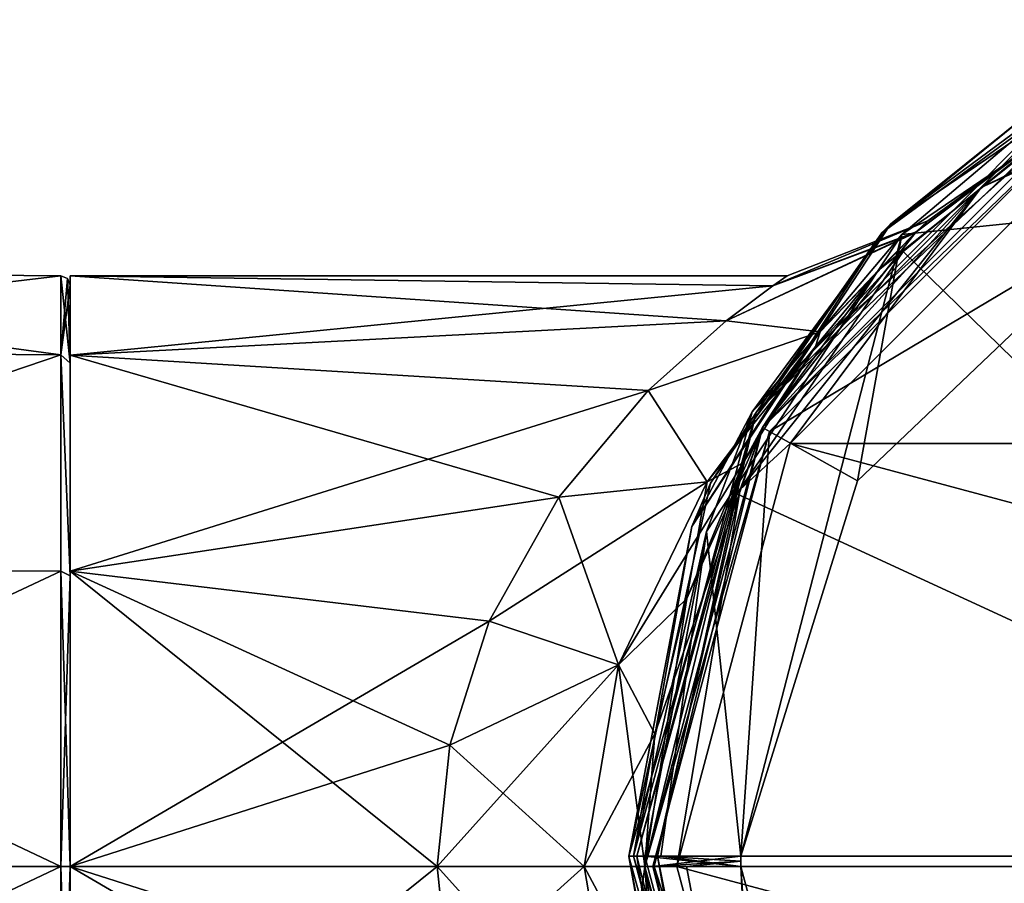
# Model space of a CAD drawing. Units: millimetres. Extents: x -94 to 125, y -87 to 54.
# Drawn here: x -47 to -16, y -1 to 27 of the extents above; entities that cross this region are included whole.
import ezdxf

# ---------------------------------------------------------------- set-up
doc = ezdxf.new("R2010")
doc.units = ezdxf.units.MM
doc.header["$LTSCALE"] = 65.185185
for name, color, linetype in [('1', 7, 'CONTINUOUS'), ('10', 7, 'CONTINUOUS'), ('100', 7, 'CONTINUOUS'), ('110', 7, 'CONTINUOUS'), ('115', 7, 'CONTINUOUS'), ('116', 7, 'CONTINUOUS'), ('13', 7, 'CONTINUOUS'), ('139', 7, 'CONTINUOUS'), ('14', 7, 'CONTINUOUS'), ('144', 7, 'CONTINUOUS'), ('145', 7, 'CONTINUOUS'), ('15', 7, 'CONTINUOUS'), ('16', 7, 'CONTINUOUS'), ('17', 7, 'CONTINUOUS'), ('18', 7, 'CONTINUOUS'), ('19', 7, 'CONTINUOUS'), ('20', 7, 'CONTINUOUS'), ('21', 7, 'CONTINUOUS'), ('22', 7, 'CONTINUOUS'), ('6', 7, 'CONTINUOUS'), ('69', 7, 'CONTINUOUS'), ('7', 7, 'CONTINUOUS'), ('70', 7, 'CONTINUOUS'), ('71', 7, 'CONTINUOUS'), ('72', 7, 'CONTINUOUS'), ('73', 7, 'CONTINUOUS'), ('74', 7, 'CONTINUOUS'), ('75', 7, 'CONTINUOUS'), ('76', 7, 'CONTINUOUS'), ('8', 7, 'CONTINUOUS'), ('9', 7, 'CONTINUOUS'), ('91', 7, 'CONTINUOUS'), ('92', 7, 'CONTINUOUS'), ('93', 7, 'CONTINUOUS'), ('94', 7, 'CONTINUOUS')]:
    doc.layers.add(name, color=color, linetype=linetype)

msp = doc.modelspace()

# ---------------------------------------------------------------- linework, layer by layer
at = {"layer": '1', "linetype": 'Continuous'}
for points in [[(-13.746, 23.817, 120), (-23.817, 13.746, 120), (-13.625, 23.599, 120), (-13.746, 23.817, 120)], [(-13.625, 23.599, 120), (-23.817, 13.746, 120), (-23.599, 13.625, 120), (-13.625, 23.599, 120)], [(-23.817, 13.746, 120), (-27.5, 0, 120), (-23.599, 13.625, 120), (-23.817, 13.746, 120)], [(-27.5, 0, 120), (-27.25, 0, 120), (-23.599, 13.625, 120), (-27.5, 0, 120)], [(-27.5, 0, 120), (-23.817, -13.746, 120), (-27.25, 0, 120), (-27.5, 0, 120)], [(-27.25, 0, 120), (-23.817, -13.746, 120), (-23.599, -13.625, 120), (-27.25, 0, 120)]]:
    msp.add_3dface(points, dxfattribs=at)
at = {"layer": '10', "linetype": 'Continuous'}
for points in [[(-23.817, -13.746, 120), (-27.5, 0, 120), (-24.421, -12.644, 94.508), (-23.817, -13.746, 120)], [(-27.5, 0, 120), (-27.5, 0, 100), (-27.185, -4.151, 99.468), (-27.5, 0, 120)], [(-24.421, -12.644, 94.508), (-27.5, 0, 120), (-26.189, -8.391, 97.75), (-24.421, -12.644, 94.508)], [(-26.189, -8.391, 97.75), (-27.5, 0, 120), (-27.185, -4.151, 99.468), (-26.189, -8.391, 97.75)], [(-27.5, 0, 50), (-27.5, 0, -50), (-27.185, -4.151, -50.532), (-27.5, 0, 50)], [(-27.5, 0, 50), (-27.185, -4.151, -50.532), (-27.185, -4.151, 50.532), (-27.5, 0, 50)], [(-27.5, 0, -100), (-27.5, 0, -119), (-23.816, -13.75, -119), (-27.5, 0, -100)], [(-27.5, 0, -100), (-23.816, -13.75, -119), (-27.185, -4.151, -99.468), (-27.5, 0, -100)]]:
    msp.add_3dface(points, dxfattribs=at)
at = {"layer": '100', "linetype": 'Continuous'}
for points in [[(-27.108, 0.325, 160.711), (-25.469, -9.007, 160.905), (-13.574, 0.325, 161.817), (-27.108, 0.325, 160.711)], [(-13.574, 0.325, 161.817), (-25.469, -9.007, 160.905), (0, 0.325, 162.186), (-13.574, 0.325, 161.817)], [(0, 0.325, 162.186), (-25.469, -9.007, 160.905), (0, -3.239, 162.366), (0, 0.325, 162.186)]]:
    msp.add_3dface(points, dxfattribs=at)
at = {"layer": '110', "linetype": 'Continuous'}
for points in [[(-19.41, 19.265, 159.962), (0, 0.325, 162.186), (-14.569, 23.216, 159.674), (-19.41, 19.265, 159.962)], [(-24.614, 11.668, 160.404), (0, 0.325, 162.186), (-19.41, 19.265, 159.962), (-24.614, 11.668, 160.404)], [(-27.108, 0.325, 160.711), (0, 0.325, 162.186), (-24.614, 11.668, 160.404), (-27.108, 0.325, 160.711)], [(-27.108, 0.325, 160.711), (-13.574, 0.325, 161.817), (0, 0.325, 162.186), (-27.108, 0.325, 160.711)]]:
    msp.add_3dface(points, dxfattribs=at)
at = {"layer": '115', "linetype": 'Continuous'}
for points in [[(-28, 0.322, 159.717), (-26.277, -9.346, 159.913), (-27.751, 0.324, 160.378), (-28, 0.322, 159.717)], [(-24.48, -12.77, 160.734), (-27.108, 0.325, 160.711), (-27.751, 0.324, 160.378), (-24.48, -12.77, 160.734)], [(-27.751, 0.324, 160.378), (-26.277, -9.346, 159.913), (-24.48, -12.77, 160.734), (-27.751, 0.324, 160.378)], [(-25.469, -9.007, 160.905), (-27.108, 0.325, 160.711), (-24.48, -12.77, 160.734), (-25.469, -9.007, 160.905)]]:
    msp.add_3dface(points, dxfattribs=at)
at = {"layer": '116', "linetype": 'Continuous'}
for points in [[(-13.872, 24.377, 159.277), (-20.075, 19.844, 158.97), (-24.018, 14.216, 159.962), (-13.872, 24.377, 159.277)], [(-14.569, 23.216, 159.674), (-13.872, 24.377, 159.277), (-24.018, 14.216, 159.962), (-14.569, 23.216, 159.674)], [(-15.07, 23.923, 158.684), (-20.075, 19.844, 158.97), (-13.872, 24.377, 159.277), (-15.07, 23.923, 158.684)], [(-19.41, 19.265, 159.962), (-14.569, 23.216, 159.674), (-24.018, 14.216, 159.962), (-19.41, 19.265, 159.962)], [(-20.075, 19.844, 158.97), (-25.448, 12.003, 159.41), (-24.018, 14.216, 159.962), (-20.075, 19.844, 158.97)], [(-24.614, 11.668, 160.404), (-19.41, 19.265, 159.962), (-24.018, 14.216, 159.962), (-24.614, 11.668, 160.404)], [(-25.448, 12.003, 159.41), (-28, 0.322, 159.717), (-24.018, 14.216, 159.962), (-25.448, 12.003, 159.41)], [(-28, 0.322, 159.717), (-27.751, 0.324, 160.378), (-24.018, 14.216, 159.962), (-28, 0.322, 159.717)], [(-27.751, 0.324, 160.378), (-24.614, 11.668, 160.404), (-24.018, 14.216, 159.962), (-27.751, 0.324, 160.378)], [(-27.108, 0.325, 160.711), (-24.614, 11.668, 160.404), (-27.751, 0.324, 160.378), (-27.108, 0.325, 160.711)]]:
    msp.add_3dface(points, dxfattribs=at)
at = {"layer": '13', "linetype": 'Continuous'}
for points in [[(-23.496, 18.185, 71.602), (-45.5, 18.499, 75), (-23.041, 18.5, 74.999), (-23.496, 18.185, 71.602)], [(-23.041, 18.5, 74.999), (-45.5, 18.499, 75), (-23.495, 18.186, 78.395), (-23.041, 18.5, 74.999)], [(-45.5, 16.019, 65.748), (-45.5, 18.499, 75), (-24.954, 17.088, 67.912), (-45.5, 16.019, 65.748)], [(-45.5, 18.499, 75), (-45.5, 16.019, 84.252), (-23.495, 18.186, 78.395), (-45.5, 18.499, 75)], [(-24.954, 17.088, 67.912), (-45.5, 18.499, 75), (-23.496, 18.185, 71.602), (-24.954, 17.088, 67.912)], [(-23.495, 18.186, 78.395), (-45.5, 16.019, 84.252), (-24.953, 17.09, 82.085), (-23.495, 18.186, 78.395)], [(-24.953, 17.09, 82.085), (-45.5, 16.019, 84.252), (-27.392, 14.908, 85.955), (-24.953, 17.09, 82.085)], [(-27.394, 14.906, 64.043), (-45.5, 16.019, 65.748), (-24.954, 17.088, 67.912), (-27.394, 14.906, 64.043)], [(-45.5, 9.246, 58.977), (-45.5, 16.019, 65.748), (-30.195, 11.568, 60.563), (-45.5, 9.246, 58.977)], [(-30.195, 11.568, 60.563), (-45.5, 16.019, 65.748), (-27.394, 14.906, 64.043), (-30.195, 11.568, 60.563)], [(-45.5, 16.019, 84.252), (-45.5, 9.246, 91.023), (-27.392, 14.908, 85.955), (-45.5, 16.019, 84.252)], [(-27.392, 14.908, 85.955), (-45.5, 9.246, 91.023), (-30.195, 11.568, 89.437), (-27.392, 14.908, 85.955)], [(-32.378, 7.678, 58.168), (-45.5, 9.246, 58.977), (-30.195, 11.568, 60.563), (-32.378, 7.678, 58.168)], [(-30.195, 11.568, 89.437), (-45.5, 9.246, 91.023), (-32.378, 7.677, 91.832), (-30.195, 11.568, 89.437)], [(-45.5, 0, 56.5), (-45.5, 9.246, 58.977), (-34, 0, 56.5), (-45.5, 0, 56.5)], [(-34, 0, 56.5), (-45.5, 9.246, 58.977), (-33.61, 3.8, 56.895), (-34, 0, 56.5)], [(-33.61, 3.8, 56.895), (-45.5, 9.246, 58.977), (-32.378, 7.678, 58.168), (-33.61, 3.8, 56.895)], [(-45.5, 9.246, 91.023), (-45.5, 0, 93.5), (-32.378, 7.677, 91.832), (-45.5, 9.246, 91.023)], [(-32.378, 7.677, 91.832), (-45.5, 0, 93.5), (-33.61, 3.799, 93.106), (-32.378, 7.677, 91.832)], [(-33.61, 3.799, 93.106), (-45.5, 0, 93.5), (-34, 0, 93.5), (-33.61, 3.799, 93.106)]]:
    msp.add_3dface(points, dxfattribs=at)
at = {"layer": '139', "linetype": 'Continuous'}
for points in [[(-10.884, 25.617, 131.632), (-11.924, 20.573, 131.244), (-19.455, 19.799, 131.184), (-10.884, 25.617, 131.632)], [(-11.924, 20.573, 131.244), (-20.843, 12.079, 130.59), (-19.455, 19.799, 131.184), (-11.924, 20.573, 131.244)], [(-19.455, 19.799, 131.184), (-24.495, 0.325, 129.686), (-25.567, 10.492, 130.468), (-19.455, 19.799, 131.184)], [(-20.843, 12.079, 130.59), (-24.495, 0.325, 129.686), (-19.455, 19.799, 131.184), (-20.843, 12.079, 130.59)], [(-27.004, 0.325, 129.686), (-27.5, 0.325, 129.686), (-25.567, 10.492, 130.468), (-27.004, 0.325, 129.686)], [(-24.495, 0.325, 129.686), (-27.004, 0.325, 129.686), (-25.567, 10.492, 130.468), (-24.495, 0.325, 129.686)]]:
    msp.add_3dface(points, dxfattribs=at)
at = {"layer": '14', "linetype": 'Continuous'}
for points in [[(-45.5, -9.246, 58.977), (-45.5, 0, 56.5), (-32.379, -7.676, 58.168), (-45.5, -9.246, 58.977)], [(-45.5, 0, 56.5), (-34, 0, 56.5), (-33.61, -3.799, 56.894), (-45.5, 0, 56.5)], [(-32.379, -7.676, 58.168), (-45.5, 0, 56.5), (-33.61, -3.799, 56.894), (-32.379, -7.676, 58.168)], [(-45.5, 0, 93.5), (-45.5, -9.246, 91.023), (-34, 0, 93.5), (-45.5, 0, 93.5)], [(-34, 0, 93.5), (-45.5, -9.246, 91.023), (-33.61, -3.799, 93.106), (-34, 0, 93.5)]]:
    msp.add_3dface(points, dxfattribs=at)
at = {"layer": '144', "linetype": 'Continuous'}
for points in [[(-19.801, 20.121, 131.683), (-11.078, 26.04, 132.13), (-13.952, 24.458, 131.689), (-19.801, 20.121, 131.683)], [(-10.884, 25.617, 131.632), (-19.455, 19.799, 131.184), (-13.952, 24.458, 131.689), (-10.884, 25.617, 131.632)], [(-24.142, 14.243, 130.903), (-19.801, 20.121, 131.683), (-13.952, 24.458, 131.689), (-24.142, 14.243, 130.903)], [(-19.455, 19.799, 131.184), (-24.142, 14.243, 130.903), (-13.952, 24.458, 131.689), (-19.455, 19.799, 131.184)], [(-26.026, 10.652, 130.968), (-19.801, 20.121, 131.683), (-24.142, 14.243, 130.903), (-26.026, 10.652, 130.968)], [(-19.455, 19.799, 131.184), (-25.567, 10.492, 130.468), (-24.142, 14.243, 130.903), (-19.455, 19.799, 131.184)], [(-27.854, 0.319, 129.832), (-26.026, 10.652, 130.968), (-24.142, 14.243, 130.903), (-27.854, 0.319, 129.832)], [(-25.567, 10.492, 130.468), (-27.854, 0.319, 129.832), (-24.142, 14.243, 130.903), (-25.567, 10.492, 130.468)], [(-28, 0.305, 130.186), (-26.026, 10.652, 130.968), (-27.854, 0.319, 129.832), (-28, 0.305, 130.186)], [(-25.567, 10.492, 130.468), (-27.5, 0.325, 129.686), (-27.854, 0.319, 129.832), (-25.567, 10.492, 130.468)]]:
    msp.add_3dface(points, dxfattribs=at)
at = {"layer": '145', "linetype": 'Continuous'}
for points in [[(-28, 0.305, 130.186), (-27.854, 0.319, 129.832), (-24.12, -13.606, 129.832), (-28, 0.305, 130.186)], [(-27.5, 0.325, 129.686), (-23.817, -13.422, 129.686), (-27.854, 0.319, 129.832), (-27.5, 0.325, 129.686)], [(-27.854, 0.319, 129.832), (-23.817, -13.422, 129.686), (-24.12, -13.606, 129.832), (-27.854, 0.319, 129.832)], [(-26.015, -10.031, 130.186), (-28, 0.305, 130.186), (-24.12, -13.606, 129.832), (-26.015, -10.031, 130.186)]]:
    msp.add_3dface(points, dxfattribs=at)
at = {"layer": '15', "linetype": 'Continuous'}
for points in [[(-23.496, 18.185, -78.398), (-45.5, 18.499, -75), (-23.041, 18.5, -75.001), (-23.496, 18.185, -78.398)], [(-23.041, 18.5, -75.001), (-45.5, 18.499, -75), (-23.495, 18.186, -71.605), (-23.041, 18.5, -75.001)], [(-45.5, 16.019, -84.252), (-45.5, 18.499, -75), (-24.954, 17.088, -82.088), (-45.5, 16.019, -84.252)], [(-45.5, 18.499, -75), (-45.5, 16.019, -65.748), (-23.495, 18.186, -71.605), (-45.5, 18.499, -75)], [(-24.954, 17.088, -82.088), (-45.5, 18.499, -75), (-23.496, 18.185, -78.398), (-24.954, 17.088, -82.088)], [(-23.495, 18.186, -71.605), (-45.5, 16.019, -65.748), (-24.953, 17.09, -67.915), (-23.495, 18.186, -71.605)], [(-24.953, 17.09, -67.915), (-45.5, 16.019, -65.748), (-27.392, 14.908, -64.045), (-24.953, 17.09, -67.915)], [(-27.394, 14.906, -85.957), (-45.5, 16.019, -84.252), (-24.954, 17.088, -82.088), (-27.394, 14.906, -85.957)], [(-45.5, 9.246, -91.023), (-45.5, 16.019, -84.252), (-30.195, 11.568, -89.437), (-45.5, 9.246, -91.023)], [(-30.195, 11.568, -89.437), (-45.5, 16.019, -84.252), (-27.394, 14.906, -85.957), (-30.195, 11.568, -89.437)], [(-45.5, 16.019, -65.748), (-45.5, 9.246, -58.977), (-27.392, 14.908, -64.045), (-45.5, 16.019, -65.748)], [(-27.392, 14.908, -64.045), (-45.5, 9.246, -58.977), (-30.195, 11.568, -60.563), (-27.392, 14.908, -64.045)], [(-32.378, 7.678, -91.832), (-45.5, 9.246, -91.023), (-30.195, 11.568, -89.437), (-32.378, 7.678, -91.832)], [(-30.195, 11.568, -60.563), (-45.5, 9.246, -58.977), (-32.378, 7.677, -58.168), (-30.195, 11.568, -60.563)], [(-45.5, 0, -93.5), (-45.5, 9.246, -91.023), (-34, 0, -93.5), (-45.5, 0, -93.5)], [(-34, 0, -93.5), (-45.5, 9.246, -91.023), (-33.61, 3.8, -93.105), (-34, 0, -93.5)], [(-33.61, 3.8, -93.105), (-45.5, 9.246, -91.023), (-32.378, 7.678, -91.832), (-33.61, 3.8, -93.105)], [(-45.5, 9.246, -58.977), (-45.5, 0, -56.5), (-32.378, 7.677, -58.168), (-45.5, 9.246, -58.977)], [(-32.378, 7.677, -58.168), (-45.5, 0, -56.5), (-33.61, 3.799, -56.894), (-32.378, 7.677, -58.168)], [(-33.61, 3.799, -56.894), (-45.5, 0, -56.5), (-34, 0, -56.5), (-33.61, 3.799, -56.894)]]:
    msp.add_3dface(points, dxfattribs=at)
at = {"layer": '16', "linetype": 'Continuous'}
for points in [[(-45.5, -9.246, -91.023), (-45.5, 0, -93.5), (-32.379, -7.676, -91.832), (-45.5, -9.246, -91.023)], [(-45.5, 0, -93.5), (-34, 0, -93.5), (-33.61, -3.799, -93.106), (-45.5, 0, -93.5)], [(-32.379, -7.676, -91.832), (-45.5, 0, -93.5), (-33.61, -3.799, -93.106), (-32.379, -7.676, -91.832)], [(-45.5, 0, -56.5), (-45.5, -9.246, -58.977), (-34, 0, -56.5), (-45.5, 0, -56.5)], [(-34, 0, -56.5), (-45.5, -9.246, -58.977), (-33.61, -3.799, -56.894), (-34, 0, -56.5)]]:
    msp.add_3dface(points, dxfattribs=at)
at = {"layer": '17', "linetype": 'Continuous'}
for points in [[(-18.636, 20.223, -75.001), (-19.003, 19.878, -79.594), (-23.496, 18.185, -78.398), (-18.636, 20.223, -75.001)], [(-18.636, 20.223, -75.001), (-23.496, 18.185, -78.398), (-23.041, 18.5, -75.001), (-18.636, 20.223, -75.001)], [(-19.003, 19.878, -70.41), (-18.636, 20.223, -75.001), (-23.495, 18.186, -71.605), (-19.003, 19.878, -70.41)], [(-18.636, 20.223, -75.001), (-23.041, 18.5, -75.001), (-23.495, 18.186, -71.605), (-18.636, 20.223, -75.001)], [(-19.037, 19.846, -79.798), (-24.954, 17.088, -82.088), (-23.496, 18.185, -78.398), (-19.037, 19.846, -79.798)], [(-24.954, 17.088, -82.088), (-19.037, 19.846, -79.798), (-22.013, 16.741, -86.796), (-24.954, 17.088, -82.088)], [(-19.037, 19.846, -70.203), (-19.003, 19.878, -70.41), (-24.953, 17.09, -67.915), (-19.037, 19.846, -70.203)], [(-19.003, 19.878, -70.41), (-23.495, 18.186, -71.605), (-24.953, 17.09, -67.915), (-19.003, 19.878, -70.41)], [(-19.037, 19.846, -70.203), (-24.953, 17.09, -67.915), (-22.012, 16.742, -63.205), (-19.037, 19.846, -70.203)], [(-19.003, 19.878, -79.594), (-19.037, 19.846, -79.798), (-23.496, 18.185, -78.398), (-19.003, 19.878, -79.594)], [(-19.037, 19.846, -79.798), (-20.185, 18.676, -84.577), (-22.013, 16.741, -86.796), (-19.037, 19.846, -79.798)], [(-20.184, 18.678, -65.427), (-19.037, 19.846, -70.203), (-22.012, 16.742, -63.205), (-20.184, 18.678, -65.427)], [(-20.185, 18.676, -84.577), (-22.157, 16.288, -89.807), (-22.013, 16.741, -86.796), (-20.185, 18.676, -84.577)], [(-22.156, 16.29, -60.196), (-20.184, 18.678, -65.427), (-22.012, 16.742, -63.205), (-22.156, 16.29, -60.196)], [(-27.394, 14.906, -85.957), (-24.954, 17.088, -82.088), (-22.013, 16.741, -86.796), (-27.394, 14.906, -85.957)], [(-24.953, 17.09, -67.915), (-27.392, 14.908, -64.045), (-22.012, 16.742, -63.205), (-24.953, 17.09, -67.915)], [(-25.543, 12.047, -91.562), (-27.394, 14.906, -85.957), (-22.013, 16.741, -86.796), (-25.543, 12.047, -91.562)], [(-22.012, 16.742, -63.205), (-27.392, 14.908, -64.045), (-25.543, 12.047, -58.438), (-22.012, 16.742, -63.205)], [(-22.156, 16.29, -60.196), (-22.012, 16.742, -63.205), (-25.543, 12.047, -58.438), (-22.156, 16.29, -60.196)], [(-22.157, 16.288, -89.807), (-25.543, 12.047, -91.562), (-22.013, 16.741, -86.796), (-22.157, 16.288, -89.807)], [(-24.422, 12.641, -55.489), (-22.156, 16.29, -60.196), (-25.543, 12.047, -58.438), (-24.422, 12.641, -55.489)], [(-22.157, 16.288, -89.807), (-24.422, 12.641, -94.511), (-25.543, 12.047, -91.562), (-22.157, 16.288, -89.807)], [(-27.392, 14.908, -64.045), (-30.195, 11.568, -60.563), (-25.543, 12.047, -58.438), (-27.392, 14.908, -64.045)], [(-30.195, 11.568, -89.437), (-27.394, 14.906, -85.957), (-25.543, 12.047, -91.562), (-30.195, 11.568, -89.437)], [(-26.188, 8.392, -52.251), (-24.422, 12.641, -55.489), (-28.324, 6.312, -55.563), (-26.188, 8.392, -52.251)], [(-24.422, 12.641, -55.489), (-25.543, 12.047, -58.438), (-28.324, 6.312, -55.563), (-24.422, 12.641, -55.489)], [(-24.422, 12.641, -94.511), (-26.188, 8.393, -97.749), (-25.543, 12.047, -91.562), (-24.422, 12.641, -94.511)], [(-30.195, 11.568, -60.563), (-32.378, 7.677, -58.168), (-25.543, 12.047, -58.438), (-30.195, 11.568, -60.563)], [(-25.543, 12.047, -58.438), (-32.378, 7.677, -58.168), (-28.324, 6.312, -55.563), (-25.543, 12.047, -58.438)], [(-28.324, 6.312, -94.437), (-30.195, 11.568, -89.437), (-25.543, 12.047, -91.562), (-28.324, 6.312, -94.437)], [(-26.188, 8.393, -97.749), (-28.324, 6.312, -94.437), (-25.543, 12.047, -91.562), (-26.188, 8.393, -97.749)], [(-32.378, 7.678, -91.832), (-30.195, 11.568, -89.437), (-28.324, 6.312, -94.437), (-32.378, 7.678, -91.832)], [(-26.188, 8.393, -97.749), (-27.185, 4.151, -99.468), (-28.324, 6.312, -94.437), (-26.188, 8.393, -97.749)], [(-27.185, 4.151, -50.532), (-26.188, 8.392, -52.251), (-28.324, 6.312, -55.563), (-27.185, 4.151, -50.532)], [(-33.61, 3.8, -93.105), (-32.378, 7.678, -91.832), (-28.324, 6.312, -94.437), (-33.61, 3.8, -93.105)], [(-32.378, 7.677, -58.168), (-33.61, 3.799, -56.894), (-28.324, 6.312, -55.563), (-32.378, 7.677, -58.168)], [(-33.61, 3.799, -56.894), (-34, 0, -56.5), (-28.324, 6.312, -55.563), (-33.61, 3.799, -56.894)], [(-28.324, 6.312, -55.563), (-34, 0, -56.5), (-29.404, 0, -54.596), (-28.324, 6.312, -55.563)], [(-29.404, 0, -95.404), (-33.61, 3.8, -93.105), (-28.324, 6.312, -94.437), (-29.404, 0, -95.404)], [(-27.185, 4.151, -50.532), (-28.324, 6.312, -55.563), (-29.404, 0, -54.596), (-27.185, 4.151, -50.532)], [(-27.5, 0, -100), (-29.404, 0, -95.404), (-28.324, 6.312, -94.437), (-27.5, 0, -100)], [(-27.185, 4.151, -99.468), (-27.5, 0, -100), (-28.324, 6.312, -94.437), (-27.185, 4.151, -99.468)], [(-27.5, 0, -50), (-27.185, 4.151, -50.532), (-29.404, 0, -54.596), (-27.5, 0, -50)], [(-34, 0, -93.5), (-33.61, 3.8, -93.105), (-29.404, 0, -95.404), (-34, 0, -93.5)]]:
    msp.add_3dface(points, dxfattribs=at)
at = {"layer": '18', "linetype": 'Continuous'}
for points in [[(-33.61, -3.799, -93.106), (-34, 0, -93.5), (-28.324, -6.312, -94.437), (-33.61, -3.799, -93.106)], [(-34, 0, -93.5), (-29.404, 0, -95.404), (-28.324, -6.312, -94.437), (-34, 0, -93.5)], [(-34, 0, -56.5), (-33.61, -3.799, -56.894), (-29.404, 0, -54.596), (-34, 0, -56.5)], [(-27.5, 0, -50), (-29.404, 0, -54.596), (-28.325, -6.311, -55.563), (-27.5, 0, -50)], [(-27.5, 0, -100), (-27.185, -4.151, -99.468), (-29.404, 0, -95.404), (-27.5, 0, -100)], [(-29.404, 0, -95.404), (-27.185, -4.151, -99.468), (-28.324, -6.312, -94.437), (-29.404, 0, -95.404)], [(-27.185, -4.151, -50.532), (-27.5, 0, -50), (-28.325, -6.311, -55.563), (-27.185, -4.151, -50.532)], [(-29.404, 0, -54.596), (-33.61, -3.799, -56.894), (-28.325, -6.311, -55.563), (-29.404, 0, -54.596)]]:
    msp.add_3dface(points, dxfattribs=at)
at = {"layer": '19', "linetype": 'Continuous'}
for points in [[(-18.636, 20.223, 74.999), (-19.003, 19.878, 70.406), (-23.496, 18.185, 71.602), (-18.636, 20.223, 74.999)], [(-18.636, 20.223, 74.999), (-23.496, 18.185, 71.602), (-23.041, 18.5, 74.999), (-18.636, 20.223, 74.999)], [(-19.003, 19.878, 79.59), (-18.636, 20.223, 74.999), (-23.495, 18.186, 78.395), (-19.003, 19.878, 79.59)], [(-18.636, 20.223, 74.999), (-23.041, 18.5, 74.999), (-23.495, 18.186, 78.395), (-18.636, 20.223, 74.999)], [(-19.037, 19.846, 70.202), (-24.954, 17.088, 67.912), (-23.496, 18.185, 71.602), (-19.037, 19.846, 70.202)], [(-24.954, 17.088, 67.912), (-19.037, 19.846, 70.202), (-22.013, 16.741, 63.204), (-24.954, 17.088, 67.912)], [(-19.037, 19.846, 79.797), (-19.003, 19.878, 79.59), (-24.953, 17.09, 82.085), (-19.037, 19.846, 79.797)], [(-19.003, 19.878, 79.59), (-23.495, 18.186, 78.395), (-24.953, 17.09, 82.085), (-19.003, 19.878, 79.59)], [(-19.037, 19.846, 79.797), (-24.953, 17.09, 82.085), (-22.012, 16.742, 86.795), (-19.037, 19.846, 79.797)], [(-19.003, 19.878, 70.406), (-19.037, 19.846, 70.202), (-23.496, 18.185, 71.602), (-19.003, 19.878, 70.406)], [(-19.037, 19.846, 70.202), (-20.185, 18.676, 65.423), (-22.013, 16.741, 63.204), (-19.037, 19.846, 70.202)], [(-20.184, 18.678, 84.573), (-19.037, 19.846, 79.797), (-22.012, 16.742, 86.795), (-20.184, 18.678, 84.573)], [(-20.185, 18.676, 65.423), (-22.157, 16.288, 60.193), (-22.013, 16.741, 63.204), (-20.185, 18.676, 65.423)], [(-22.156, 16.29, 89.804), (-20.184, 18.678, 84.573), (-22.012, 16.742, 86.795), (-22.156, 16.29, 89.804)], [(-27.394, 14.906, 64.043), (-24.954, 17.088, 67.912), (-22.013, 16.741, 63.204), (-27.394, 14.906, 64.043)], [(-24.953, 17.09, 82.085), (-27.392, 14.908, 85.955), (-22.012, 16.742, 86.795), (-24.953, 17.09, 82.085)], [(-25.543, 12.047, 58.438), (-27.394, 14.906, 64.043), (-22.013, 16.741, 63.204), (-25.543, 12.047, 58.438)], [(-22.012, 16.742, 86.795), (-27.392, 14.908, 85.955), (-25.543, 12.047, 91.562), (-22.012, 16.742, 86.795)], [(-22.156, 16.29, 89.804), (-22.012, 16.742, 86.795), (-25.543, 12.047, 91.562), (-22.156, 16.29, 89.804)], [(-22.157, 16.288, 60.193), (-25.543, 12.047, 58.438), (-22.013, 16.741, 63.204), (-22.157, 16.288, 60.193)], [(-24.422, 12.641, 94.511), (-22.156, 16.29, 89.804), (-25.543, 12.047, 91.562), (-24.422, 12.641, 94.511)], [(-22.157, 16.288, 60.193), (-24.422, 12.641, 55.489), (-25.543, 12.047, 58.438), (-22.157, 16.288, 60.193)], [(-27.392, 14.908, 85.955), (-30.195, 11.568, 89.437), (-25.543, 12.047, 91.562), (-27.392, 14.908, 85.955)], [(-30.195, 11.568, 60.563), (-27.394, 14.906, 64.043), (-25.543, 12.047, 58.438), (-30.195, 11.568, 60.563)], [(-26.188, 8.392, 97.749), (-24.422, 12.641, 94.511), (-28.324, 6.312, 94.437), (-26.188, 8.392, 97.749)], [(-24.422, 12.641, 94.511), (-25.543, 12.047, 91.562), (-28.324, 6.312, 94.437), (-24.422, 12.641, 94.511)], [(-24.422, 12.641, 55.489), (-26.188, 8.393, 52.251), (-25.543, 12.047, 58.438), (-24.422, 12.641, 55.489)], [(-30.195, 11.568, 89.437), (-32.378, 7.677, 91.832), (-25.543, 12.047, 91.562), (-30.195, 11.568, 89.437)], [(-25.543, 12.047, 91.562), (-32.378, 7.677, 91.832), (-28.324, 6.312, 94.437), (-25.543, 12.047, 91.562)], [(-28.324, 6.312, 55.563), (-30.195, 11.568, 60.563), (-25.543, 12.047, 58.438), (-28.324, 6.312, 55.563)], [(-26.188, 8.393, 52.251), (-28.324, 6.312, 55.563), (-25.543, 12.047, 58.438), (-26.188, 8.393, 52.251)], [(-32.378, 7.678, 58.168), (-30.195, 11.568, 60.563), (-28.324, 6.312, 55.563), (-32.378, 7.678, 58.168)], [(-26.188, 8.393, 52.251), (-27.185, 4.151, 50.532), (-28.324, 6.312, 55.563), (-26.188, 8.393, 52.251)], [(-27.185, 4.151, 99.468), (-26.188, 8.392, 97.749), (-28.324, 6.312, 94.437), (-27.185, 4.151, 99.468)], [(-33.61, 3.8, 56.895), (-32.378, 7.678, 58.168), (-28.324, 6.312, 55.563), (-33.61, 3.8, 56.895)], [(-32.378, 7.677, 91.832), (-33.61, 3.799, 93.106), (-28.324, 6.312, 94.437), (-32.378, 7.677, 91.832)], [(-33.61, 3.799, 93.106), (-34, 0, 93.5), (-28.324, 6.312, 94.437), (-33.61, 3.799, 93.106)], [(-28.324, 6.312, 94.437), (-34, 0, 93.5), (-29.404, 0, 95.404), (-28.324, 6.312, 94.437)], [(-29.404, 0, 54.596), (-33.61, 3.8, 56.895), (-28.324, 6.312, 55.563), (-29.404, 0, 54.596)], [(-27.185, 4.151, 99.468), (-28.324, 6.312, 94.437), (-29.404, 0, 95.404), (-27.185, 4.151, 99.468)], [(-27.5, 0, 50), (-29.404, 0, 54.596), (-28.324, 6.312, 55.563), (-27.5, 0, 50)], [(-27.185, 4.151, 50.532), (-27.5, 0, 50), (-28.324, 6.312, 55.563), (-27.185, 4.151, 50.532)], [(-27.5, 0, 100), (-27.185, 4.151, 99.468), (-29.404, 0, 95.404), (-27.5, 0, 100)], [(-34, 0, 56.5), (-33.61, 3.8, 56.895), (-29.404, 0, 54.596), (-34, 0, 56.5)]]:
    msp.add_3dface(points, dxfattribs=at)
at = {"layer": '20', "linetype": 'Continuous'}
for points in [[(-33.61, -3.799, 56.894), (-34, 0, 56.5), (-28.324, -6.312, 55.563), (-33.61, -3.799, 56.894)], [(-34, 0, 56.5), (-29.404, 0, 54.596), (-28.324, -6.312, 55.563), (-34, 0, 56.5)], [(-34, 0, 93.5), (-33.61, -3.799, 93.106), (-29.404, 0, 95.404), (-34, 0, 93.5)], [(-27.5, 0, 100), (-29.404, 0, 95.404), (-28.325, -6.311, 94.437), (-27.5, 0, 100)], [(-27.5, 0, 50), (-27.185, -4.151, 50.532), (-29.404, 0, 54.596), (-27.5, 0, 50)], [(-29.404, 0, 54.596), (-27.185, -4.151, 50.532), (-28.324, -6.312, 55.563), (-29.404, 0, 54.596)], [(-27.185, -4.151, 99.468), (-27.5, 0, 100), (-28.325, -6.311, 94.437), (-27.185, -4.151, 99.468)], [(-29.404, 0, 95.404), (-33.61, -3.799, 93.106), (-28.325, -6.311, 94.437), (-29.404, 0, 95.404)]]:
    msp.add_3dface(points, dxfattribs=at)
at = {"layer": '21', "linetype": 'Continuous'}
for points in [[(-6.054, 26.525, -119.707), (-13.249, 22.95, -120), (-16.963, 21.271, -119.707), (-6.054, 26.525, -119.707)], [(-13.75, 23.816, -119), (-6.054, 26.525, -119.707), (-16.963, 21.271, -119.707), (-13.75, 23.816, -119)], [(-23.815, 13.751, -119), (-13.75, 23.816, -119), (-16.963, 21.271, -119.707), (-23.815, 13.751, -119)], [(-13.249, 22.95, -120), (-22.949, 13.251, -120), (-16.963, 21.271, -119.707), (-13.249, 22.95, -120)], [(-16.963, 21.271, -119.707), (-22.949, 13.251, -120), (-24.513, 11.805, -119.707), (-16.963, 21.271, -119.707)], [(-23.815, 13.751, -119), (-16.963, 21.271, -119.707), (-24.513, 11.805, -119.707), (-23.815, 13.751, -119)], [(-27.5, 0, -119), (-23.815, 13.751, -119), (-27.207, 0, -119.707), (-27.5, 0, -119)], [(-23.815, 13.751, -119), (-24.513, 11.805, -119.707), (-27.207, 0, -119.707), (-23.815, 13.751, -119)], [(-22.949, 13.251, -120), (-26.5, 0, -120), (-24.513, 11.805, -119.707), (-22.949, 13.251, -120)], [(-24.513, 11.805, -119.707), (-26.5, 0, -120), (-27.207, 0, -119.707), (-24.513, 11.805, -119.707)]]:
    msp.add_3dface(points, dxfattribs=at)
at = {"layer": '22', "linetype": 'Continuous'}
for points in [[(-23.816, -13.75, -119), (-27.5, 0, -119), (-24.513, -11.805, -119.707), (-23.816, -13.75, -119)], [(-27.5, 0, -119), (-27.207, 0, -119.707), (-24.513, -11.805, -119.707), (-27.5, 0, -119)], [(-26.5, 0, -120), (-22.949, -13.251, -120), (-27.207, 0, -119.707), (-26.5, 0, -120)], [(-27.207, 0, -119.707), (-22.949, -13.251, -120), (-24.513, -11.805, -119.707), (-27.207, 0, -119.707)]]:
    msp.add_3dface(points, dxfattribs=at)
at = {"layer": '6', "linetype": 'Continuous'}
for points in [[(-45.5, 18.499, 75), (-45.5, 16.019, 65.748), (-45.5, 18.203, 75), (-45.5, 18.499, 75)], [(-45.5, 16.019, 84.252), (-45.5, 18.499, 75), (-45.5, 18.203, 75), (-45.5, 16.019, 84.252)], [(-45.5, 18.203, 75), (-45.5, 16.019, 65.748), (-45.5, 15.764, 65.899), (-45.5, 18.203, 75)], [(-45.5, 15.764, 84.101), (-45.5, 16.019, 84.252), (-45.5, 18.203, 75), (-45.5, 15.764, 84.101)], [(-45.5, 16.019, 65.748), (-45.5, 9.246, 58.977), (-45.5, 15.764, 65.899), (-45.5, 16.019, 65.748)], [(-45.5, 9.246, 91.023), (-45.5, 16.019, 84.252), (-45.5, 15.764, 84.101), (-45.5, 9.246, 91.023)], [(-45.5, 15.764, 65.899), (-45.5, 9.246, 58.977), (-45.5, 9.101, 59.236), (-45.5, 15.764, 65.899)], [(-45.5, 9.101, 90.764), (-45.5, 9.246, 91.023), (-45.5, 15.764, 84.101), (-45.5, 9.101, 90.764)], [(-45.5, 9.246, 58.977), (-45.5, 0, 56.5), (-45.5, 9.101, 59.236), (-45.5, 9.246, 58.977)], [(-45.5, 0, 93.5), (-45.5, 9.246, 91.023), (-45.5, 0, 93.203), (-45.5, 0, 93.5)], [(-45.5, 0, 93.203), (-45.5, 9.246, 91.023), (-45.5, 9.101, 90.764), (-45.5, 0, 93.203)], [(-45.5, 9.101, 59.236), (-45.5, 0, 56.5), (-45.5, 0, 56.797), (-45.5, 9.101, 59.236)], [(-45.5, 0, 56.5), (-45.5, -9.246, 58.977), (-45.5, 0, 56.797), (-45.5, 0, 56.5)], [(-45.5, -9.246, 91.023), (-45.5, 0, 93.5), (-45.5, -9.101, 90.764), (-45.5, -9.246, 91.023)], [(-45.5, -9.101, 90.764), (-45.5, 0, 93.5), (-45.5, 0, 93.203), (-45.5, -9.101, 90.764)], [(-45.5, 0, 56.797), (-45.5, -9.246, 58.977), (-45.5, -9.101, 59.236), (-45.5, 0, 56.797)]]:
    msp.add_3dface(points, dxfattribs=at)
at = {"layer": '69', "linetype": 'Continuous'}
for points in [[(-45.797, 18.503, 75), (-45.797, 16.021, 65.743), (-65.506, 18.675, 75), (-45.797, 18.503, 75)], [(-65.506, 18.675, 75), (-45.797, 16.021, 65.743), (-65.506, 16.173, 65.663), (-65.506, 18.675, 75)], [(-65.506, 16.173, 65.663), (-45.797, 16.021, 65.743), (-65.506, 9.337, 58.827), (-65.506, 16.173, 65.663)], [(-45.797, 16.021, 65.743), (-45.797, 9.25, 58.976), (-65.506, 9.337, 58.827), (-45.797, 16.021, 65.743)], [(-45.797, 0, 56.497), (-65.506, 0, 56.325), (-65.506, 9.337, 58.827), (-45.797, 0, 56.497)], [(-45.797, 9.25, 58.976), (-45.797, 0, 56.497), (-65.506, 9.337, 58.827), (-45.797, 9.25, 58.976)], [(-65.506, -9.337, 58.827), (-65.506, 0, 56.325), (-45.797, -9.25, 58.976), (-65.506, -9.337, 58.827)], [(-45.797, -9.25, 58.976), (-65.506, 0, 56.325), (-45.797, 0, 56.497), (-45.797, -9.25, 58.976)]]:
    msp.add_3dface(points, dxfattribs=at)
at = {"layer": '7', "linetype": 'Continuous'}
for points in [[(-45.5, 18.499, -75), (-45.5, 16.019, -84.252), (-45.5, 18.203, -75), (-45.5, 18.499, -75)], [(-45.5, 16.019, -65.748), (-45.5, 18.499, -75), (-45.5, 18.203, -75), (-45.5, 16.019, -65.748)], [(-45.5, 18.203, -75), (-45.5, 16.019, -84.252), (-45.5, 15.764, -84.101), (-45.5, 18.203, -75)], [(-45.5, 15.764, -65.899), (-45.5, 16.019, -65.748), (-45.5, 18.203, -75), (-45.5, 15.764, -65.899)], [(-45.5, 16.019, -84.252), (-45.5, 9.246, -91.023), (-45.5, 15.764, -84.101), (-45.5, 16.019, -84.252)], [(-45.5, 9.246, -58.977), (-45.5, 16.019, -65.748), (-45.5, 15.764, -65.899), (-45.5, 9.246, -58.977)], [(-45.5, 15.764, -84.101), (-45.5, 9.246, -91.023), (-45.5, 9.101, -90.764), (-45.5, 15.764, -84.101)], [(-45.5, 9.101, -59.236), (-45.5, 9.246, -58.977), (-45.5, 15.764, -65.899), (-45.5, 9.101, -59.236)], [(-45.5, 9.246, -91.023), (-45.5, 0, -93.5), (-45.5, 9.101, -90.764), (-45.5, 9.246, -91.023)], [(-45.5, 0, -56.5), (-45.5, 9.246, -58.977), (-45.5, 0, -56.797), (-45.5, 0, -56.5)], [(-45.5, 0, -56.797), (-45.5, 9.246, -58.977), (-45.5, 9.101, -59.236), (-45.5, 0, -56.797)], [(-45.5, 9.101, -90.764), (-45.5, 0, -93.5), (-45.5, 0, -93.203), (-45.5, 9.101, -90.764)], [(-45.5, 0, -93.5), (-45.5, -9.246, -91.023), (-45.5, 0, -93.203), (-45.5, 0, -93.5)], [(-45.5, -9.246, -58.977), (-45.5, 0, -56.5), (-45.5, -9.101, -59.236), (-45.5, -9.246, -58.977)], [(-45.5, -9.101, -59.236), (-45.5, 0, -56.5), (-45.5, 0, -56.797), (-45.5, -9.101, -59.236)], [(-45.5, 0, -93.203), (-45.5, -9.246, -91.023), (-45.5, -9.101, -90.764), (-45.5, 0, -93.203)]]:
    msp.add_3dface(points, dxfattribs=at)
at = {"layer": '70', "linetype": 'Continuous'}
for points in [[(-45.797, 18.503, 75), (-65.506, 18.675, 75), (-65.506, 16.173, 84.337), (-45.797, 18.503, 75)], [(-45.797, 16.021, 84.257), (-45.797, 18.503, 75), (-65.506, 16.173, 84.337), (-45.797, 16.021, 84.257)], [(-65.506, 9.337, 91.173), (-45.797, 16.021, 84.257), (-65.506, 16.173, 84.337), (-65.506, 9.337, 91.173)], [(-45.797, 9.25, 91.024), (-45.797, 16.021, 84.257), (-65.506, 9.337, 91.173), (-45.797, 9.25, 91.024)], [(-65.506, 0, 93.675), (-45.797, 9.25, 91.024), (-65.506, 9.337, 91.173), (-65.506, 0, 93.675)], [(-45.797, 0, 93.503), (-45.797, 9.25, 91.024), (-65.506, 0, 93.675), (-45.797, 0, 93.503)], [(-45.797, -9.25, 91.024), (-45.797, 0, 93.503), (-65.506, -9.337, 91.173), (-45.797, -9.25, 91.024)], [(-65.506, -9.337, 91.173), (-45.797, 0, 93.503), (-65.506, 0, 93.675), (-65.506, -9.337, 91.173)]]:
    msp.add_3dface(points, dxfattribs=at)
at = {"layer": '71', "linetype": 'Continuous'}
for points in [[(-45.5, 15.764, 65.899), (-45.797, 16.021, 65.743), (-45.797, 18.503, 75), (-45.5, 15.764, 65.899)], [(-45.5, 15.764, 65.899), (-45.797, 18.503, 75), (-45.587, 18.414, 75), (-45.5, 15.764, 65.899)], [(-45.5, 18.203, 75), (-45.5, 15.764, 65.899), (-45.587, 18.414, 75), (-45.5, 18.203, 75)], [(-45.5, 15.764, 65.899), (-45.5, 9.101, 59.236), (-45.797, 16.021, 65.743), (-45.5, 15.764, 65.899)], [(-45.5, 9.101, 59.236), (-45.797, 9.25, 58.976), (-45.797, 16.021, 65.743), (-45.5, 9.101, 59.236)], [(-45.5, 9.101, 59.236), (-45.5, 0, 56.797), (-45.797, 9.25, 58.976), (-45.5, 9.101, 59.236)], [(-45.5, 0, 56.797), (-45.797, 0, 56.497), (-45.797, 9.25, 58.976), (-45.5, 0, 56.797)], [(-45.5, 0, 56.797), (-45.5, -9.101, 59.236), (-45.797, 0, 56.497), (-45.5, 0, 56.797)], [(-45.5, -9.101, 59.236), (-45.797, -9.25, 58.976), (-45.797, 0, 56.497), (-45.5, -9.101, 59.236)]]:
    msp.add_3dface(points, dxfattribs=at)
at = {"layer": '72', "linetype": 'Continuous'}
for points in [[(-45.797, 18.503, 75), (-45.797, 16.021, 84.257), (-45.587, 18.414, 75), (-45.797, 18.503, 75)], [(-45.797, 16.021, 84.257), (-45.5, 18.203, 75), (-45.587, 18.414, 75), (-45.797, 16.021, 84.257)], [(-45.5, 15.764, 84.101), (-45.5, 18.203, 75), (-45.797, 16.021, 84.257), (-45.5, 15.764, 84.101)], [(-45.5, 9.101, 90.764), (-45.5, 15.764, 84.101), (-45.797, 16.021, 84.257), (-45.5, 9.101, 90.764)], [(-45.5, 9.101, 90.764), (-45.797, 16.021, 84.257), (-45.797, 9.25, 91.024), (-45.5, 9.101, 90.764)], [(-45.5, 9.101, 90.764), (-45.797, 9.25, 91.024), (-45.797, 0, 93.503), (-45.5, 9.101, 90.764)], [(-45.5, 0, 93.203), (-45.5, 9.101, 90.764), (-45.797, 0, 93.503), (-45.5, 0, 93.203)], [(-45.5, -9.101, 90.764), (-45.5, 0, 93.203), (-45.797, -9.25, 91.024), (-45.5, -9.101, 90.764)], [(-45.5, 0, 93.203), (-45.797, 0, 93.503), (-45.797, -9.25, 91.024), (-45.5, 0, 93.203)]]:
    msp.add_3dface(points, dxfattribs=at)
at = {"layer": '73', "linetype": 'Continuous'}
for points in [[(-45.797, 18.503, -75), (-45.797, 16.021, -84.257), (-65.506, 18.675, -75), (-45.797, 18.503, -75)], [(-65.506, 18.675, -75), (-45.797, 16.021, -84.257), (-65.506, 16.173, -84.337), (-65.506, 18.675, -75)], [(-65.506, 16.173, -84.337), (-45.797, 16.021, -84.257), (-65.506, 9.337, -91.173), (-65.506, 16.173, -84.337)], [(-45.797, 16.021, -84.257), (-45.797, 9.25, -91.024), (-65.506, 9.337, -91.173), (-45.797, 16.021, -84.257)], [(-45.797, 0, -93.503), (-65.506, 0, -93.675), (-65.506, 9.337, -91.173), (-45.797, 0, -93.503)], [(-45.797, 9.25, -91.024), (-45.797, 0, -93.503), (-65.506, 9.337, -91.173), (-45.797, 9.25, -91.024)], [(-65.506, -9.337, -91.173), (-65.506, 0, -93.675), (-45.797, -9.25, -91.024), (-65.506, -9.337, -91.173)], [(-45.797, -9.25, -91.024), (-65.506, 0, -93.675), (-45.797, 0, -93.503), (-45.797, -9.25, -91.024)]]:
    msp.add_3dface(points, dxfattribs=at)
at = {"layer": '74', "linetype": 'Continuous'}
for points in [[(-45.797, 18.503, -75), (-65.506, 18.675, -75), (-65.506, 16.173, -65.663), (-45.797, 18.503, -75)], [(-45.797, 16.021, -65.743), (-45.797, 18.503, -75), (-65.506, 16.173, -65.663), (-45.797, 16.021, -65.743)], [(-65.506, 9.337, -58.827), (-45.797, 16.021, -65.743), (-65.506, 16.173, -65.663), (-65.506, 9.337, -58.827)], [(-45.797, 9.25, -58.976), (-45.797, 16.021, -65.743), (-65.506, 9.337, -58.827), (-45.797, 9.25, -58.976)], [(-65.506, 0, -56.325), (-45.797, 9.25, -58.976), (-65.506, 9.337, -58.827), (-65.506, 0, -56.325)], [(-45.797, 0, -56.497), (-45.797, 9.25, -58.976), (-65.506, 0, -56.325), (-45.797, 0, -56.497)], [(-45.797, -9.25, -58.976), (-45.797, 0, -56.497), (-65.506, -9.337, -58.827), (-45.797, -9.25, -58.976)], [(-65.506, -9.337, -58.827), (-45.797, 0, -56.497), (-65.506, 0, -56.325), (-65.506, -9.337, -58.827)]]:
    msp.add_3dface(points, dxfattribs=at)
at = {"layer": '75', "linetype": 'Continuous'}
for points in [[(-45.5, 15.764, -84.101), (-45.797, 16.021, -84.257), (-45.797, 18.503, -75), (-45.5, 15.764, -84.101)], [(-45.5, 15.764, -84.101), (-45.797, 18.503, -75), (-45.587, 18.414, -75), (-45.5, 15.764, -84.101)], [(-45.5, 18.203, -75), (-45.5, 15.764, -84.101), (-45.587, 18.414, -75), (-45.5, 18.203, -75)], [(-45.5, 15.764, -84.101), (-45.5, 9.101, -90.764), (-45.797, 16.021, -84.257), (-45.5, 15.764, -84.101)], [(-45.5, 9.101, -90.764), (-45.797, 9.25, -91.024), (-45.797, 16.021, -84.257), (-45.5, 9.101, -90.764)], [(-45.5, 9.101, -90.764), (-45.5, 0, -93.203), (-45.797, 9.25, -91.024), (-45.5, 9.101, -90.764)], [(-45.5, 0, -93.203), (-45.797, 0, -93.503), (-45.797, 9.25, -91.024), (-45.5, 0, -93.203)], [(-45.5, 0, -93.203), (-45.5, -9.101, -90.764), (-45.797, 0, -93.503), (-45.5, 0, -93.203)], [(-45.5, -9.101, -90.764), (-45.797, -9.25, -91.024), (-45.797, 0, -93.503), (-45.5, -9.101, -90.764)]]:
    msp.add_3dface(points, dxfattribs=at)
at = {"layer": '76', "linetype": 'Continuous'}
for points in [[(-45.797, 18.503, -75), (-45.797, 16.021, -65.743), (-45.587, 18.414, -75), (-45.797, 18.503, -75)], [(-45.797, 16.021, -65.743), (-45.5, 18.203, -75), (-45.587, 18.414, -75), (-45.797, 16.021, -65.743)], [(-45.5, 15.764, -65.899), (-45.5, 18.203, -75), (-45.797, 16.021, -65.743), (-45.5, 15.764, -65.899)], [(-45.5, 9.101, -59.236), (-45.5, 15.764, -65.899), (-45.797, 16.021, -65.743), (-45.5, 9.101, -59.236)], [(-45.5, 9.101, -59.236), (-45.797, 16.021, -65.743), (-45.797, 9.25, -58.976), (-45.5, 9.101, -59.236)], [(-45.5, 9.101, -59.236), (-45.797, 9.25, -58.976), (-45.797, 0, -56.497), (-45.5, 9.101, -59.236)], [(-45.5, 0, -56.797), (-45.5, 9.101, -59.236), (-45.797, 0, -56.497), (-45.5, 0, -56.797)], [(-45.5, -9.101, -59.236), (-45.5, 0, -56.797), (-45.797, -9.25, -58.976), (-45.5, -9.101, -59.236)], [(-45.5, 0, -56.797), (-45.797, 0, -56.497), (-45.797, -9.25, -58.976), (-45.5, 0, -56.797)]]:
    msp.add_3dface(points, dxfattribs=at)
at = {"layer": '8', "linetype": 'Continuous'}
for points in [[(-13.249, 22.95, -120), (22.949, 13.251, -120), (-22.949, 13.251, -120), (-13.249, 22.95, -120)], [(-22.949, 13.251, -120), (26.5, 0, -120), (-26.5, 0, -120), (-22.949, 13.251, -120)], [(22.949, 13.251, -120), (26.5, 0, -120), (-22.949, 13.251, -120), (22.949, 13.251, -120)], [(-26.5, 0, -120), (26.5, 0, -120), (22.949, -13.251, -120), (-26.5, 0, -120)], [(-22.949, -13.251, -120), (-26.5, 0, -120), (22.949, -13.251, -120), (-22.949, -13.251, -120)]]:
    msp.add_3dface(points, dxfattribs=at)
at = {"layer": '9', "linetype": 'Continuous'}
for points in [[(-23.817, 13.746, 120), (-13.746, 23.817, 120), (-22.156, 16.29, 89.804), (-23.817, 13.746, 120)], [(-23.815, 13.751, -119), (-19.003, 19.878, -79.594), (-13.75, 23.816, -119), (-23.815, 13.751, -119)], [(-22.156, 16.29, 89.804), (-13.746, 23.817, 120), (-20.184, 18.678, 84.573), (-22.156, 16.29, 89.804)], [(-20.184, 18.678, 84.573), (-13.746, 23.817, 120), (-19.037, 19.846, 79.797), (-20.184, 18.678, 84.573)], [(-19.037, 19.846, 79.797), (-13.746, 23.817, 120), (-19.003, 19.878, 79.59), (-19.037, 19.846, 79.797)], [(-19.003, 19.878, 79.59), (-13.746, 23.817, 120), (-18.636, 20.223, 74.999), (-19.003, 19.878, 79.59)], [(-19.003, 19.878, -79.594), (-18.636, 20.223, -75.001), (-13.75, 23.816, -119), (-19.003, 19.878, -79.594)], [(-18.636, 20.223, 74.999), (-13.746, 23.817, 120), (-18.636, 20.223, -75.001), (-18.636, 20.223, 74.999)], [(-18.636, 20.223, -75.001), (-13.746, 23.817, 120), (-13.75, 23.816, -119), (-18.636, 20.223, -75.001)], [(-19.003, 19.878, 70.406), (-18.636, 20.223, 74.999), (-19.003, 19.878, -70.41), (-19.003, 19.878, 70.406)], [(-19.003, 19.878, -70.41), (-18.636, 20.223, 74.999), (-18.636, 20.223, -75.001), (-19.003, 19.878, -70.41)], [(-19.037, 19.846, -79.798), (-19.003, 19.878, -79.594), (-23.815, 13.751, -119), (-19.037, 19.846, -79.798)], [(-20.185, 18.676, -84.577), (-19.037, 19.846, -79.798), (-23.815, 13.751, -119), (-20.185, 18.676, -84.577)], [(-20.185, 18.676, 65.423), (-19.037, 19.846, 70.202), (-20.184, 18.678, -65.427), (-20.185, 18.676, 65.423)], [(-20.184, 18.678, -65.427), (-19.037, 19.846, 70.202), (-19.037, 19.846, -70.203), (-20.184, 18.678, -65.427)], [(-19.037, 19.846, 70.202), (-19.003, 19.878, 70.406), (-19.037, 19.846, -70.203), (-19.037, 19.846, 70.202)], [(-19.037, 19.846, -70.203), (-19.003, 19.878, 70.406), (-19.003, 19.878, -70.41), (-19.037, 19.846, -70.203)], [(-22.157, 16.288, -89.807), (-20.185, 18.676, -84.577), (-23.815, 13.751, -119), (-22.157, 16.288, -89.807)], [(-22.157, 16.288, 60.193), (-20.185, 18.676, 65.423), (-22.156, 16.29, -60.196), (-22.157, 16.288, 60.193)], [(-22.156, 16.29, -60.196), (-20.185, 18.676, 65.423), (-20.184, 18.678, -65.427), (-22.156, 16.29, -60.196)], [(-24.422, 12.641, 94.511), (-23.817, 13.746, 120), (-22.156, 16.29, 89.804), (-24.422, 12.641, 94.511)], [(-24.422, 12.641, -55.489), (-22.157, 16.288, 60.193), (-22.156, 16.29, -60.196), (-24.422, 12.641, -55.489)], [(-24.422, 12.641, 55.489), (-22.157, 16.288, 60.193), (-24.422, 12.641, -55.489), (-24.422, 12.641, 55.489)], [(-24.422, 12.641, -94.511), (-22.157, 16.288, -89.807), (-23.815, 13.751, -119), (-24.422, 12.641, -94.511)], [(-27.5, 0, -119), (-24.422, 12.641, -94.511), (-23.815, 13.751, -119), (-27.5, 0, -119)], [(-27.5, 0, 120), (-23.817, 13.746, 120), (-27.5, 0, 100), (-27.5, 0, 120)], [(-27.5, 0, 100), (-23.817, 13.746, 120), (-27.185, 4.151, 99.468), (-27.5, 0, 100)], [(-27.185, 4.151, 99.468), (-23.817, 13.746, 120), (-26.188, 8.392, 97.749), (-27.185, 4.151, 99.468)], [(-26.188, 8.392, 97.749), (-23.817, 13.746, 120), (-24.422, 12.641, 94.511), (-26.188, 8.392, 97.749)], [(-26.188, 8.393, -97.749), (-24.422, 12.641, -94.511), (-27.5, 0, -119), (-26.188, 8.393, -97.749)], [(-26.188, 8.393, 52.251), (-24.422, 12.641, 55.489), (-26.188, 8.392, -52.251), (-26.188, 8.393, 52.251)], [(-26.188, 8.392, -52.251), (-24.422, 12.641, 55.489), (-24.422, 12.641, -55.489), (-26.188, 8.392, -52.251)], [(-27.185, 4.151, -99.468), (-26.188, 8.393, -97.749), (-27.5, 0, -119), (-27.185, 4.151, -99.468)], [(-27.185, 4.151, 50.532), (-26.188, 8.393, 52.251), (-26.188, 8.392, -52.251), (-27.185, 4.151, 50.532)], [(-27.185, 4.151, -50.532), (-27.185, 4.151, 50.532), (-26.188, 8.392, -52.251), (-27.185, 4.151, -50.532)], [(-27.5, 0, 50), (-27.185, 4.151, 50.532), (-27.5, 0, -50), (-27.5, 0, 50)], [(-27.5, 0, -50), (-27.185, 4.151, 50.532), (-27.185, 4.151, -50.532), (-27.5, 0, -50)], [(-27.5, 0, -100), (-27.185, 4.151, -99.468), (-27.5, 0, -119), (-27.5, 0, -100)]]:
    msp.add_3dface(points, dxfattribs=at)
at = {"layer": '91', "linetype": 'Continuous'}
for points in [[(-13.625, 23.599, 120), (-23.599, 13.625, 120), (-11.924, 20.573, 131.244), (-13.625, 23.599, 120)], [(-11.924, 20.573, 131.244), (-23.599, 13.625, 120), (-20.843, 12.079, 130.59), (-11.924, 20.573, 131.244)], [(-23.599, 13.625, 120), (-27.25, 0, 120), (-24.495, 0.325, 129.686), (-23.599, 13.625, 120)], [(-20.843, 12.079, 130.59), (-23.599, 13.625, 120), (-24.495, 0.325, 129.686), (-20.843, 12.079, 130.59)], [(-24.495, 0.325, 129.686), (-27.25, 0, 120), (-24.497, 0.162, 129.686), (-24.495, 0.325, 129.686)], [(-27.25, 0, 120), (-26.196, 0, 124.934), (-24.497, 0.162, 129.686), (-27.25, 0, 120)], [(-26.196, 0, 124.934), (-24.498, 0, 129.686), (-24.497, 0.162, 129.686), (-26.196, 0, 124.934)]]:
    msp.add_3dface(points, dxfattribs=at)
at = {"layer": '92', "linetype": 'Continuous'}
for points in [[(-27.25, 0, 120), (-23.599, -13.625, 120), (-26.196, 0, 124.934), (-27.25, 0, 120)], [(-23.599, -13.625, 120), (-24.498, 0, 129.686), (-26.196, 0, 124.934), (-23.599, -13.625, 120)], [(-24.498, 0, 129.686), (-23.599, -13.625, 120), (-21.216, -12.248, 129.686), (-24.498, 0, 129.686)]]:
    msp.add_3dface(points, dxfattribs=at)
at = {"layer": '93', "linetype": 'Continuous'}
for points in [[(-27.004, 0.325, 129.686), (-24.498, 0, 129.686), (-27.5, 0.325, 129.686), (-27.004, 0.325, 129.686)], [(-27.5, 0.325, 129.686), (-24.498, 0, 129.686), (-23.817, -13.422, 129.686), (-27.5, 0.325, 129.686)], [(-24.497, 0.162, 129.686), (-24.498, 0, 129.686), (-27.004, 0.325, 129.686), (-24.497, 0.162, 129.686)], [(-24.495, 0.325, 129.686), (-24.497, 0.162, 129.686), (-27.004, 0.325, 129.686), (-24.495, 0.325, 129.686)], [(-24.498, 0, 129.686), (-21.216, -12.248, 129.686), (-23.817, -13.422, 129.686), (-24.498, 0, 129.686)]]:
    msp.add_3dface(points, dxfattribs=at)
at = {"layer": '94', "linetype": 'Continuous'}
for points in [[(-11.078, 26.04, 132.13), (-19.801, 20.121, 131.683), (-15.07, 23.923, 158.684), (-11.078, 26.04, 132.13)], [(-15.07, 23.923, 158.684), (-19.801, 20.121, 131.683), (-20.075, 19.844, 158.97), (-15.07, 23.923, 158.684)], [(-19.801, 20.121, 131.683), (-26.026, 10.652, 130.968), (-20.075, 19.844, 158.97), (-19.801, 20.121, 131.683)], [(-20.075, 19.844, 158.97), (-26.026, 10.652, 130.968), (-25.448, 12.003, 159.41), (-20.075, 19.844, 158.97)], [(-25.448, 12.003, 159.41), (-26.026, 10.652, 130.968), (-28, 0.322, 159.717), (-25.448, 12.003, 159.41)], [(-26.026, 10.652, 130.968), (-28, 0.305, 130.186), (-28, 0.322, 159.717), (-26.026, 10.652, 130.968)], [(-28, 0.322, 159.717), (-28, 0.305, 130.186), (-26.277, -9.346, 159.913), (-28, 0.322, 159.717)], [(-28, 0.305, 130.186), (-26.015, -10.031, 130.186), (-26.277, -9.346, 159.913), (-28, 0.305, 130.186)]]:
    msp.add_3dface(points, dxfattribs=at)

doc.saveas('drawing.dxf')
